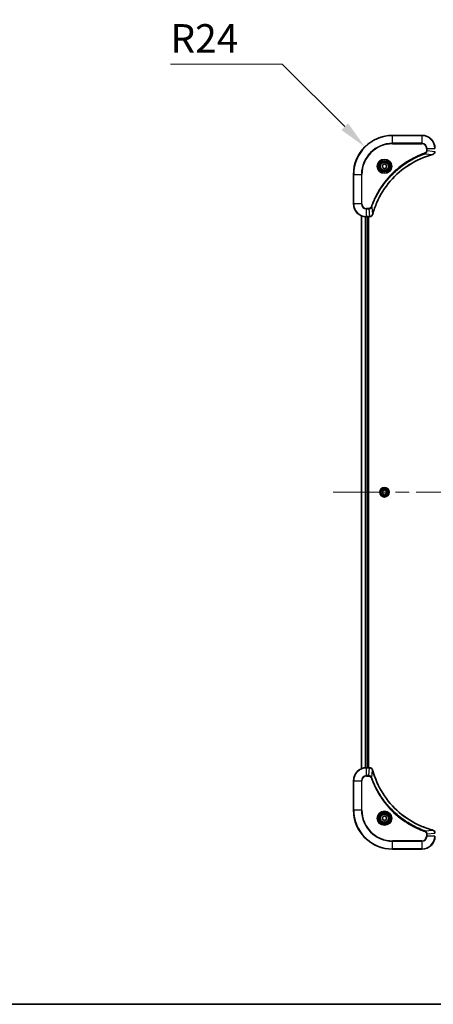
# Model space of a CAD drawing. Units: millimetres. Extents: x 0 to 11595, y 0 to 1967.
# Drawn here: x 3089 to 3343, y 0 to 604 of the extents above; entities that cross this region are included whole.
import ezdxf

# ---------------------------------------------------------------- set-up
doc = ezdxf.new("R2010")
doc.units = ezdxf.units.MM
doc.header["$LTSCALE"] = 6
doc.linetypes.add('CHAIN', pattern=[0.3543, 0.2362, -0.0295, 0.0591, -0.0295])
doc.layers.get('Defpoints').update_dxf_attribs({"lineweight": 25})
for name, color, linetype, lineweight in [('Border (ISO)', 7, 'Continuous', 35), ('Centerline (ISO)', 131, 'Continuous', 18), ('Dimension (ISO)', 7, 'Continuous', 18), ('Dimension (ISO) @ 1', 7, 'Continuous', 18), ('Visible (ISO)', 7, 'Continuous', 35), ('Visible Narrow (ISO)', 7, 'Continuous', 25)]:
    doc.layers.add(name, color=color, linetype=linetype, lineweight=lineweight)
doc.styles.add('Note Text (TK)', font='MS PGothic.ttf')
doc.dimstyles.new('Default - Method 1b (TK)', dxfattribs={"dimscale": 6, "dimtxt": 2.5, "dimasz": 2.5, "dimexe": 1, "dimexo": 1.5, "dimgap": 1, "dimtad": 1, "dimrnd": 1e-08, "dimdsep": 46, "dimtxsty": 'Note Text (TK)', "dimcen": 0.09, "dimdle": 5, "dimclrd": 100, "dimclre": 100, "dimclrt": 7, "dimadec": 1, "dimazin": 1, "dimtfac": 1, "dimtmove": 0, "dimatfit": 3, "dimfxl": 1, "dimtolj": 1, "dimlwd": -1, "dimlwe": -1, "dimarcsym": 0})

# ---------------------------------------------------------------- blocks, each defined once
blk = doc.blocks.new('図面枠 tk図枠')
at = {"layer": 'Border (ISO)'}
blk.add_line((14.5, 8), (405.5, 8), dxfattribs=at)
blk = doc.blocks.new('*D34')
at = {"layer": 'Defpoints', "color": 0}
for p in [(3300.79, 526.14), (3317.76, 509.17)]:
    blk.add_point(p, dxfattribs=at)
at = {"layer": 'Dimension (ISO)', "color": 100}
for p, q in [((3181.49, 576.92), (3250.02, 576.92)), ((3250.02, 576.92), (3288.42, 538.52))]:
    blk.add_line(p, q, dxfattribs=at)
blk.add_solid([(3290.48, 540.58), (3286.36, 536.46), (3300.79, 526.14)], dxfattribs=at)
at = {"layer": 'Dimension (ISO)', "color": 7, "insert": (3181.49, 592.67), "char_height": 17.5, "attachment_point": 4, "style": 'Note Text (TK)'}
blk.add_mtext('\\A1;R24', dxfattribs=at)

msp = doc.modelspace()

# ---------------------------------------------------------------- linework, layer by layer
at = {"layer": 'Centerline (ISO)', "linetype": 'CHAIN', "ltscale": 23.990969}
msp.add_line((3281.2631, 314.173), (3744.2631, 314.173), dxfattribs=at)
at = {"layer": 'Visible (ISO)'}
for p, q in [((3335.7631, 533.173), (3317.7631, 533.173)), ((3311.5131, 514.8947), (3312.7631, 515.6164)), ((3311.5131, 513.4513), (3311.5131, 514.8947)), ((3312.7631, 515.6164), (3314.0131, 514.8947)), ((3314.0131, 514.8947), (3314.0131, 513.4513)), ((3293.7631, 509.173), (3293.7631, 491.173)), ((3312.7631, 512.7296), (3311.5131, 513.4513)), ((3314.0131, 513.4513), (3312.7631, 512.7296)), ((3298.7631, 144.5892), (3298.7631, 483.7568)), ((3301.7631, 483.173), (3303.5941, 483.173)), ((3302.7631, 145.173), (3302.7631, 483.173)), ((3303.0631, 145.173), (3303.0631, 483.173)), ((3303.6095, 483.173), (3303.5941, 483.173)), ((3311.5131, 314.8947), (3312.7631, 315.6164)), ((3311.5131, 313.4513), (3311.5131, 314.8947)), ((3312.7631, 315.6164), (3314.0131, 314.8947)), ((3314.0131, 314.8947), (3314.0131, 313.4513)), ((3312.7631, 312.7296), (3311.5131, 313.4513)), ((3314.0131, 313.4513), (3312.7631, 312.7296)), ((3303.5941, 145.173), (3301.7631, 145.173)), ((3303.5941, 145.173), (3303.6095, 145.173)), ((3293.7631, 137.173), (3293.7631, 119.173)), ((3311.5131, 114.8947), (3312.7631, 115.6164)), ((3311.5131, 113.4513), (3311.5131, 114.8947)), ((3312.7631, 115.6164), (3314.0131, 114.8947)), ((3314.0131, 114.8947), (3314.0131, 113.4513)), ((3312.7631, 112.7296), (3311.5131, 113.4513)), ((3314.0131, 113.4513), (3312.7631, 112.7296)), ((3317.7631, 95.173), (3335.7631, 95.173))]:
    msp.add_line(p, q, dxfattribs=at)
for centre, radius in [((3312.7631, 514.173), 3.25), ((3312.7631, 514.173), 2.75), ((3312.7631, 314.173), 2.9), ((3312.7631, 114.173), 3.25), ((3312.7631, 114.173), 2.75)]:
    msp.add_circle(centre, radius, dxfattribs=at)
for centre, radius, start, end in [((3317.7631, 509.173), 24, 90, 180), ((3335.7631, 525.173), 8, 0, 90), ((3301.7631, 491.173), 8, 180, 270), ((3301.7631, 137.173), 8, 90, 180), ((3317.7631, 119.173), 24, 180, 270), ((3335.7631, 103.173), 8, 270, 0)]:
    msp.add_arc(centre, radius, start, end, dxfattribs=at)
for points, knots in [([(3305.5605, 484.7268), (3306.2339, 487.2211), (3307.0936, 489.6651), (3308.1299, 492.0317), (3310.2026, 496.765), (3312.9862, 501.187), (3316.3578, 505.1027), (3319.7293, 509.0184), (3323.689, 512.4277), (3328.0619, 515.1803), (3332.4347, 517.9329), (3337.2207, 520.0287), (3342.2093, 521.3756)], [0, 0, 0, 0, 0.78253283, 0.78253283, 0.78253283, 2.34759848, 2.34759848, 2.34759848, 3.91266414, 3.91266414, 3.91266414, 5.47772979, 5.47772979, 5.47772979, 5.47772979]), ([(3342.2816, 521.395), (3342.5205, 521.4591), (3342.7482, 521.5684), (3342.9487, 521.716), (3343.1492, 521.8635), (3343.3223, 522.0494), (3343.4553, 522.2606), (3343.6549, 522.5774), (3343.7631, 522.9518), (3343.7631, 523.3266)], [-0.196787795, -0.196787795, -0.196787795, -0.196787795, -0.140562711, -0.140562711, -0.140562711, -0.084337626, -0.084337626, -0.084337626, 0, 0, 0, 0]), ([(3303.6095, 483.173), (3304.1092, 483.173), (3304.6069, 483.3694), (3304.9715, 483.7085), (3305.245, 483.9629), (3305.4449, 484.2962), (3305.5411, 484.6545)], [-0.196787795, -0.196787795, -0.196787795, -0.196787795, -0.084337626, -0.084337626, -0.084337626, 0, 0, 0, 0]), ([(3305.5411, 143.6915), (3305.4769, 143.9304), (3305.3677, 144.1582), (3305.2201, 144.3586), (3305.0726, 144.5591), (3304.8867, 144.7322), (3304.6755, 144.8653), (3304.3587, 145.0648), (3303.9843, 145.173), (3303.6095, 145.173)], [-0.196787795, -0.196787795, -0.196787795, -0.196787795, -0.140562711, -0.140562711, -0.140562711, -0.084337626, -0.084337626, -0.084337626, 0, 0, 0, 0]), ([(3342.2093, 106.9705), (3339.715, 107.6439), (3337.271, 108.5036), (3334.9044, 109.5399), (3330.1711, 111.6126), (3325.7491, 114.3962), (3321.8334, 117.7677), (3317.9177, 121.1393), (3314.5083, 125.099), (3311.7558, 129.4718), (3309.0032, 133.8447), (3306.9074, 138.6307), (3305.5605, 143.6193)], [0, 0, 0, 0, 0.78253283, 0.78253283, 0.78253283, 2.34759848, 2.34759848, 2.34759848, 3.91266414, 3.91266414, 3.91266414, 5.47772979, 5.47772979, 5.47772979, 5.47772979]), ([(3343.7631, 105.0194), (3343.7631, 105.5192), (3343.5667, 106.0168), (3343.2276, 106.3815), (3342.9732, 106.655), (3342.6399, 106.8548), (3342.2816, 106.951)], [-0.196787795, -0.196787795, -0.196787795, -0.196787795, -0.084337626, -0.084337626, -0.084337626, 0, 0, 0, 0])]:
    msp.add_open_spline(points, degree=3, knots=knots, dxfattribs=at)
for points in [[(3342.2093, 521.3756), (3342.2335, 521.3821), (3342.2576, 521.3886), (3342.2816, 521.395)], [(3305.5411, 484.6545), (3305.5475, 484.6784), (3305.554, 484.7026), (3305.5605, 484.7268)], [(3305.5605, 143.6193), (3305.554, 143.6434), (3305.5475, 143.6676), (3305.5411, 143.6915)], [(3342.2816, 106.951), (3342.2576, 106.9574), (3342.2335, 106.964), (3342.2093, 106.9705)]]:
    msp.add_open_spline(points, degree=3, dxfattribs=at)
at = {"layer": 'Visible Narrow (ISO)'}
for p, q in [((3317.7631, 533.0266), (3317.7631, 533.173)), ((3317.7631, 533.0266), (3335.7631, 533.0266)), ((3317.7631, 528.3195), (3317.7631, 533.0266)), ((3335.7631, 533.0266), (3335.7631, 533.173)), ((3335.7631, 533.0266), (3335.7631, 528.3195)), ((3335.7631, 528.3195), (3317.7631, 528.3195)), ((3317.7631, 528.3195), (3317.7631, 527.9659)), ((3317.7631, 527.9659), (3335.7631, 527.9659)), ((3335.7631, 528.3195), (3335.7631, 527.9659)), ((3337.7337, 521.9352), (3337.5803, 522.3679)), ((3337.7337, 521.9352), (3342.2014, 521.4046)), ((3338.556, 525.173), (3338.556, 523.8359)), ((3338.9095, 525.173), (3338.556, 525.173)), ((3338.9095, 523.8359), (3338.556, 523.8359)), ((3338.9095, 525.173), (3343.6166, 525.173)), ((3338.9095, 523.8359), (3338.9095, 525.173)), ((3338.9095, 523.8359), (3343.6166, 523.342)), ((3293.9095, 509.173), (3293.7631, 509.173)), ((3293.9095, 491.173), (3293.9095, 509.173)), ((3293.9095, 509.173), (3298.6166, 509.173)), ((3298.9702, 509.173), (3298.6166, 509.173)), ((3298.6166, 509.173), (3298.6166, 491.173)), ((3298.9702, 491.173), (3298.9702, 509.173)), ((3293.9095, 491.173), (3293.7631, 491.173)), ((3298.6166, 491.173), (3293.9095, 491.173)), ((3298.6166, 491.173), (3298.9702, 491.173)), ((3298.8326, 144.617), (3298.8326, 483.7291)), ((3303.1002, 488.3801), (3301.7631, 488.3801)), ((3301.7631, 488.0266), (3301.7631, 488.3801)), ((3301.7631, 488.0266), (3303.1002, 488.0266)), ((3301.7631, 483.3195), (3301.7631, 488.0266)), ((3303.1002, 488.0266), (3303.1002, 488.3801)), ((3303.1002, 488.0266), (3303.5941, 483.3195)), ((3305.0009, 489.2024), (3304.5682, 489.3558)), ((3305.0009, 489.2024), (3305.5315, 484.7347)), ((3301.1731, 145.1512), (3301.1731, 483.1948)), ((3301.4036, 145.1649), (3301.4036, 483.1811)), ((3303.5941, 483.3195), (3301.7631, 483.3195)), ((3301.7631, 483.173), (3301.7631, 483.3195)), ((3302.4631, 145.173), (3302.4631, 483.173)), ((3303.5941, 483.3195), (3303.5941, 483.173)), ((3301.7631, 145.0266), (3301.7631, 145.173)), ((3301.7631, 140.3195), (3301.7631, 145.0266)), ((3301.7631, 145.0266), (3303.5941, 145.0266)), ((3303.1002, 140.3195), (3303.5941, 145.0266)), ((3303.5941, 145.173), (3303.5941, 145.0266)), ((3303.1002, 140.3195), (3301.7631, 140.3195)), ((3301.7631, 140.3195), (3301.7631, 139.9659)), ((3301.7631, 139.9659), (3303.1002, 139.9659)), ((3303.1002, 140.3195), (3303.1002, 139.9659)), ((3305.0009, 139.1437), (3304.5682, 138.9903)), ((3305.0009, 139.1437), (3305.5315, 143.6114)), ((3293.9095, 137.173), (3293.7631, 137.173)), ((3293.9095, 137.173), (3298.6166, 137.173)), ((3293.9095, 119.173), (3293.9095, 137.173)), ((3298.6166, 137.173), (3298.6166, 119.173)), ((3298.6166, 137.173), (3298.9702, 137.173)), ((3298.9702, 119.173), (3298.9702, 137.173)), ((3293.9095, 119.173), (3293.7631, 119.173)), ((3298.6166, 119.173), (3293.9095, 119.173)), ((3298.6166, 119.173), (3298.9702, 119.173)), ((3337.7337, 106.4108), (3337.5803, 105.9782)), ((3337.7337, 106.4108), (3342.2014, 106.9415)), ((3338.556, 104.5101), (3338.556, 103.173)), ((3338.9095, 104.5101), (3338.556, 104.5101)), ((3338.9095, 103.173), (3338.556, 103.173)), ((3338.9095, 104.5101), (3343.6166, 105.004)), ((3338.9095, 103.173), (3338.9095, 104.5101)), ((3343.6166, 103.173), (3338.9095, 103.173)), ((3335.7631, 100.3801), (3317.7631, 100.3801)), ((3317.7631, 100.3801), (3317.7631, 100.0266)), ((3317.7631, 100.0266), (3335.7631, 100.0266)), ((3317.7631, 95.3195), (3317.7631, 100.0266)), ((3335.7631, 100.0266), (3335.7631, 100.3801)), ((3335.7631, 100.0266), (3335.7631, 95.3195)), ((3317.7631, 95.3195), (3317.7631, 95.173)), ((3335.7631, 95.3195), (3317.7631, 95.3195)), ((3335.7631, 95.3195), (3335.7631, 95.173))]:
    msp.add_line(p, q, dxfattribs=at)
for centre, radius in [((3312.7631, 514.173), 4.4571), ((3312.7631, 514.173), 4.1036), ((3312.7631, 514.173), 3.3964), ((3312.7631, 514.173), 2.45), ((3312.7631, 314.173), 2.8677), ((3312.7631, 314.173), 2.3092), ((3312.7631, 314.173), 2.1415), ((3312.7631, 114.173), 4.4571), ((3312.7631, 114.173), 4.1036), ((3312.7631, 114.173), 3.3964), ((3312.7631, 114.173), 2.45)]:
    msp.add_circle(centre, radius, dxfattribs=at)
for centre, radius, start, end in [((3317.7631, 509.173), 23.8536, 90, 180), ((3335.7631, 525.173), 7.8536, 0, 90), ((3317.7631, 509.173), 19.1464, 90, 180), ((3317.7631, 509.173), 18.7929, 90, 180), ((3335.7631, 525.173), 3.1464, 0, 90), ((3335.7631, 525.173), 2.7929, 0, 90), ((3301.7631, 491.173), 7.8536, 180, 270), ((3301.7631, 491.173), 3.1464, 180, 270), ((3301.7631, 491.173), 2.7929, 180, 270), ((3301.7631, 137.173), 7.8536, 90, 180), ((3301.7631, 137.173), 3.1464, 90, 180), ((3301.7631, 137.173), 2.7929, 90, 180), ((3317.7631, 119.173), 23.8536, 180, 270), ((3317.7631, 119.173), 19.1464, 180, 270), ((3317.7631, 119.173), 18.7929, 180, 270), ((3335.7631, 103.173), 2.7929, 270, 0), ((3335.7631, 103.173), 7.8536, 270, 0), ((3335.7631, 103.173), 3.1464, 270, 0)]:
    msp.add_arc(centre, radius, start, end, dxfattribs=at)
for centre, major_axis, ratio, start_param, end_param in [((3342.079, 521.8583), (0.1303, -0.4827), 0.00038233, 5.93480905, 6.28318139), ((3342.152, 521.8779), (0.1296, -0.4829), 0.14287502, 0, 0.40009206), ((3305.0582, 484.7841), (0.4829, -0.1296), 0.14287502, 5.88309352, 6.28318531), ((3305.0778, 484.8571), (0.4827, -0.1303), 0.00038233, 0, 0.34837257), ((3303.8402, 483.5737), (2.3816, 0.0487), 0.10517158, 4.60669413, 4.61457479), ((3303.6095, 483.673), (0, -0.5), 0.00935385, 0, 0.7859117), ((3303.8402, 144.7724), (2.3812, -0.0487), 0.1051554, 1.66859369, 1.67647558), ((3303.6095, 144.673), (0, 0.5), 0.00935385, 5.49727361, 6.28318531), ((3305.0582, 143.5619), (0.4829, 0.1296), 0.14287502, 0, 0.40009206), ((3305.0778, 143.4889), (0.4827, 0.1303), 0.00038233, 5.93481374, 6.28318637), ((3342.079, 106.4878), (0.1303, 0.4827), 0.00038233, 0, 0.34837257), ((3342.152, 106.4681), (0.1296, 0.4829), 0.14287502, 5.88309352, 6.28318531)]:
    msp.add_ellipse(centre, major_axis=major_axis, ratio=ratio, start_param=start_param, end_param=end_param, dxfattribs=at)
for points, knots in [([(3337.5803, 522.3679), (3336.4973, 521.9838), (3334.3553, 521.1479), (3330.1862, 519.2069), (3325.2225, 516.2908), (3317.9337, 510.6562), (3311.8103, 503.7004), (3307.7295, 496.7496), (3305.7881, 492.5809), (3304.9523, 490.4388), (3304.5682, 489.3558)], [0, 0, 0, 0, 0.34472946, 0.68945893, 1.37891786, 2.06837678, 3.44729464, 4.13675357, 4.48148303, 4.82621249, 4.82621249, 4.82621249, 4.82621249]), ([(3305.0009, 489.2024), (3305.0096, 489.2267), (3305.0182, 489.2511), (3305.0269, 489.2754), (3305.0782, 489.4189), (3305.1542, 489.6275), (3305.2035, 489.761), (3305.2345, 489.8449), (3305.2595, 489.9119), (3305.2871, 489.9857), (3305.2998, 490.0198), (3305.3132, 490.0556), (3305.3287, 490.0969), (3305.5519, 490.6908), (3305.7945, 491.3048), (3306.0299, 491.8717), (3306.1008, 492.0424), (3306.1724, 492.2125), (3306.2472, 492.3874), (3306.6942, 493.4331), (3307.1756, 494.4667), (3307.6892, 495.484), (3308.1175, 496.3325), (3308.5713, 497.1755), (3309.0452, 498.0006), (3309.7075, 499.1537), (3310.4073, 500.2719), (3311.1514, 501.3718), (3312.1293, 502.8176), (3313.1792, 504.2237), (3314.2944, 505.5682), (3316.0901, 507.7332), (3318.051, 509.7468), (3320.1596, 511.6066), (3320.5576, 511.9576), (3320.9605, 512.3026), (3321.3687, 512.6412), (3322.7135, 513.7567), (3324.1168, 514.8055), (3325.5643, 515.785), (3326.6642, 516.5292), (3327.7824, 517.2293), (3328.9356, 517.8915), (3329.7606, 518.3652), (3330.6036, 518.8186), (3331.4521, 519.2467), (3332.4695, 519.76), (3333.5034, 520.2412), (3334.5488, 520.689), (3334.6342, 520.7255), (3334.7197, 520.7619), (3334.8052, 520.798), (3334.8893, 520.8335), (3334.9734, 520.8688), (3335.0576, 520.9039), (3335.1402, 520.9383), (3335.2229, 520.9726), (3335.3057, 521.0066), (3335.3867, 521.04), (3335.4679, 521.0731), (3335.5491, 521.1061), (3335.6286, 521.1383), (3335.7081, 521.1704), (3335.7877, 521.2023), (3335.8654, 521.2334), (3335.9431, 521.2643), (3336.021, 521.2951), (3336.0939, 521.3239), (3336.1669, 521.3526), (3336.2401, 521.3811), (3336.3135, 521.4098), (3336.3871, 521.4383), (3336.4607, 521.4667), (3336.5315, 521.4939), (3336.6024, 521.521), (3336.6734, 521.548), (3336.7349, 521.5714), (3336.7966, 521.5947), (3336.8583, 521.6178), (3336.9223, 521.6418), (3336.9864, 521.6657), (3337.0506, 521.6895), (3337.1097, 521.7113), (3337.1688, 521.7331), (3337.2281, 521.7547), (3337.3406, 521.7958), (3337.4201, 521.8246), (3337.5508, 521.8709), (3337.5962, 521.887), (3337.6452, 521.9042), (3337.6846, 521.9179), (3337.701, 521.9237), (3337.7174, 521.9294), (3337.7337, 521.9352)], [-4.82621249, -4.82621249, -4.82621249, -4.82621249, -4.81844842, -4.81844842, -4.81844842, -4.77269349, -4.77269349, -4.77269349, -4.74390962, -4.74390962, -4.74390962, -4.73061692, -4.73061692, -4.73061692, -4.53913686, -4.53913686, -4.53913686, -4.48148303, -4.48148303, -4.48148303, -4.13675357, -4.13675357, -4.13675357, -3.84919093, -3.84919093, -3.84919093, -3.44729464, -3.44729464, -3.44729464, -2.91901319, -2.91901319, -2.91901319, -2.06837678, -2.06837678, -2.06837678, -1.90783066, -1.90783066, -1.90783066, -1.37891786, -1.37891786, -1.37891786, -0.97698999, -0.97698999, -0.97698999, -0.68945893, -0.68945893, -0.68945893, -0.34472946, -0.34472946, -0.34472946, -0.31656511, -0.31656511, -0.31656511, -0.28890509, -0.28890509, -0.28890509, -0.26177095, -0.26177095, -0.26177095, -0.23519152, -0.23519152, -0.23519152, -0.20920511, -0.20920511, -0.20920511, -0.18386262, -0.18386262, -0.18386262, -0.16011563, -0.16011563, -0.16011563, -0.13625792, -0.13625792, -0.13625792, -0.11332385, -0.11332385, -0.11332385, -0.09343365, -0.09343365, -0.09343365, -0.07279556, -0.07279556, -0.07279556, -0.05381314, -0.05381314, -0.05381314, -0.01773212, -0.01773212, -0.01773212, -0.00521417, -0.00521417, -0.00521417, 0, 0, 0, 0]), ([(3342.2014, 521.4046), (3337.2007, 520.0527), (3327.6335, 515.8706), (3315.7395, 505.6329), (3308.7799, 494.568), (3306.2075, 487.2351), (3305.5315, 484.7347)], [-5.47772979, -5.47772979, -5.47772979, -5.47772979, -3.91266414, -2.34759848, -0.78253283, 0, 0, 0, 0]), ([(3338.556, 523.8359), (3338.556, 523.5681), (3338.4449, 523.1216), (3338.0575, 522.6196), (3337.7486, 522.4275), (3337.5803, 522.3679)], [0, 0, 0, 0, 0.080358178, 0.133930297, 0.187502416, 0.187502416, 0.187502416, 0.187502416]), ([(3337.7337, 521.9352), (3337.8915, 522.0078), (3338.033, 522.1026), (3338.1561, 522.2071), (3338.208, 522.2511), (3338.2571, 522.2974), (3338.304, 522.3459), (3338.391, 522.4361), (3338.4691, 522.5326), (3338.5374, 522.634), (3338.5931, 522.7166), (3338.6422, 522.8026), (3338.6855, 522.8911), (3338.7542, 523.0315), (3338.801, 523.1582), (3338.8394, 523.3038), (3338.8818, 523.4645), (3338.9083, 523.6649), (3338.9095, 523.8359)], [-0.187502416, -0.187502416, -0.187502416, -0.187502416, -0.149825893, -0.149825893, -0.149825893, -0.133930297, -0.133930297, -0.133930297, -0.104414332, -0.104414332, -0.104414332, -0.080358178, -0.080358178, -0.080358178, -0.04217927, -0.04217927, -0.04217927, 0, 0, 0, 0]), ([(3343.6164, 523.3233), (3343.6144, 523.1206), (3343.5802, 522.9106), (3343.5179, 522.7199), (3343.4752, 522.5893), (3343.4198, 522.4649), (3343.3507, 522.3433), (3343.2911, 522.2385), (3343.2223, 522.1384), (3343.1444, 522.0448), (3343.0741, 521.9604), (3342.9964, 521.8812), (3342.9123, 521.8081), (3342.8444, 521.749), (3342.7724, 521.6941), (3342.6962, 521.6438), (3342.5739, 521.5629), (3342.4405, 521.4938), (3342.2982, 521.4404)], [0, 0, 0, 0, 0.050060504, 0.050060504, 0.050060504, 0.084337626, 0.084337626, 0.084337626, 0.113903258, 0.113903258, 0.113903258, 0.140562711, 0.140562711, 0.140562711, 0.162131477, 0.162131477, 0.162131477, 0.196787795, 0.196787795, 0.196787795, 0.196787795]), ([(3304.5682, 489.3558), (3304.5235, 489.2295), (3304.3929, 488.9928), (3303.9484, 488.5446), (3303.4573, 488.3801), (3303.1002, 488.3801)], [0, 0, 0, 0, 0.040179465, 0.080358929, 0.187504168, 0.187504168, 0.187504168, 0.187504168]), ([(3303.1002, 488.0266), (3303.3159, 488.0272), (3303.5864, 488.0767), (3303.7841, 488.1433), (3303.8486, 488.1651), (3303.9092, 488.1887), (3303.9676, 488.2146), (3304.0906, 488.2692), (3304.2051, 488.3318), (3304.3298, 488.4187), (3304.4255, 488.4852), (3304.5168, 488.5598), (3304.602, 488.6433), (3304.6388, 488.6794), (3304.6743, 488.7171), (3304.7086, 488.7564), (3304.8223, 488.8868), (3304.9235, 489.0341), (3305.0009, 489.2024)], [-0.187504168, -0.187504168, -0.187504168, -0.187504168, -0.134326228, -0.134326228, -0.134326228, -0.116955095, -0.116955095, -0.116955095, -0.080358929, -0.080358929, -0.080358929, -0.0522949, -0.0522949, -0.0522949, -0.040179465, -0.040179465, -0.040179465, 0, 0, 0, 0]), ([(3305.4956, 484.6379), (3305.418, 484.4315), (3305.3074, 484.2429), (3305.1753, 484.0797), (3305.0858, 483.9692), (3304.9859, 483.8696), (3304.8773, 483.7808), (3304.7765, 483.6984), (3304.672, 483.628), (3304.5623, 483.5682), (3304.2817, 483.4152), (3303.9402, 483.3233), (3303.6128, 483.3197)], [0, 0, 0, 0, 0.05028531, 0.05028531, 0.05028531, 0.084337626, 0.084337626, 0.084337626, 0.115936047, 0.115936047, 0.115936047, 0.196787795, 0.196787795, 0.196787795, 0.196787795]), ([(3303.6128, 145.0264), (3303.8155, 145.0243), (3304.0255, 144.9902), (3304.2162, 144.9278), (3304.3468, 144.8852), (3304.4712, 144.8298), (3304.5928, 144.7607), (3304.6976, 144.7011), (3304.7977, 144.6323), (3304.8913, 144.5543), (3304.9757, 144.4841), (3305.0549, 144.4063), (3305.128, 144.3223), (3305.1871, 144.2543), (3305.242, 144.1823), (3305.2923, 144.1062), (3305.3731, 143.9839), (3305.4423, 143.8505), (3305.4957, 143.7082)], [0, 0, 0, 0, 0.050060504, 0.050060504, 0.050060504, 0.084337626, 0.084337626, 0.084337626, 0.113903258, 0.113903258, 0.113903258, 0.140562711, 0.140562711, 0.140562711, 0.162131477, 0.162131477, 0.162131477, 0.196787795, 0.196787795, 0.196787795, 0.196787795]), ([(3305.0009, 139.1437), (3304.9283, 139.3014), (3304.8335, 139.4429), (3304.729, 139.566), (3304.685, 139.618), (3304.6387, 139.667), (3304.5902, 139.7139), (3304.5, 139.801), (3304.4035, 139.8791), (3304.3021, 139.9474), (3304.2195, 140.003), (3304.1335, 140.0522), (3304.045, 140.0955), (3303.9046, 140.1641), (3303.7778, 140.2109), (3303.6323, 140.2493), (3303.4716, 140.2918), (3303.2712, 140.3183), (3303.1002, 140.3195)], [-0.187502416, -0.187502416, -0.187502416, -0.187502416, -0.149825893, -0.149825893, -0.149825893, -0.133930297, -0.133930297, -0.133930297, -0.104414332, -0.104414332, -0.104414332, -0.080358178, -0.080358178, -0.080358178, -0.04217927, -0.04217927, -0.04217927, 0, 0, 0, 0]), ([(3303.1002, 139.9659), (3303.368, 139.9659), (3303.8145, 139.8549), (3304.3165, 139.4674), (3304.5086, 139.1586), (3304.5682, 138.9903)], [0, 0, 0, 0, 0.080358178, 0.133930297, 0.187502416, 0.187502416, 0.187502416, 0.187502416]), ([(3304.5682, 138.9903), (3304.9523, 137.9073), (3305.7882, 135.7653), (3307.7292, 131.5961), (3310.6453, 126.6324), (3316.2799, 119.3437), (3323.2357, 113.2203), (3330.1865, 109.1395), (3334.3552, 107.198), (3336.4973, 106.3622), (3337.5803, 105.9782)], [0, 0, 0, 0, 0.34472946, 0.68945893, 1.37891786, 2.06837678, 3.44729464, 4.13675357, 4.48148303, 4.82621249, 4.82621249, 4.82621249, 4.82621249]), ([(3337.7337, 106.4108), (3337.7094, 106.4195), (3337.685, 106.4282), (3337.6607, 106.4369), (3337.5172, 106.4882), (3337.3086, 106.5641), (3337.1751, 106.6135), (3337.0912, 106.6445), (3337.0242, 106.6694), (3336.9504, 106.697), (3336.9163, 106.7098), (3336.8805, 106.7232), (3336.8392, 106.7387), (3336.2453, 106.9618), (3335.6313, 107.2045), (3335.0644, 107.4399), (3334.8937, 107.5107), (3334.7236, 107.5823), (3334.5487, 107.6571), (3333.503, 108.1041), (3332.4694, 108.5856), (3331.4521, 109.0991), (3330.6036, 109.5275), (3329.7606, 109.9812), (3328.9355, 110.4551), (3327.7824, 111.1174), (3326.6642, 111.8173), (3325.5643, 112.5613), (3324.1185, 113.5393), (3322.7124, 114.5891), (3321.3679, 115.7044), (3319.2029, 117.5001), (3317.1893, 119.4609), (3315.3295, 121.5695), (3314.9785, 121.9675), (3314.6335, 122.3705), (3314.2949, 122.7787), (3313.1794, 124.1235), (3312.1305, 125.5267), (3311.1511, 126.9742), (3310.4069, 128.0742), (3309.7068, 129.1924), (3309.0446, 130.3456), (3308.5709, 131.1706), (3308.1175, 132.0135), (3307.6894, 132.8621), (3307.1761, 133.8794), (3306.6949, 134.9133), (3306.2471, 135.9587), (3306.2106, 136.0441), (3306.1742, 136.1296), (3306.1381, 136.2152), (3306.1026, 136.2992), (3306.0673, 136.3834), (3306.0322, 136.4676), (3305.9978, 136.5502), (3305.9635, 136.6328), (3305.9295, 136.7156), (3305.8961, 136.7967), (3305.863, 136.8778), (3305.83, 136.9591), (3305.7978, 137.0385), (3305.7657, 137.1181), (3305.7338, 137.1977), (3305.7027, 137.2753), (3305.6718, 137.3531), (3305.641, 137.4309), (3305.6122, 137.5039), (3305.5835, 137.5769), (3305.555, 137.65), (3305.5263, 137.7235), (3305.4978, 137.797), (3305.4694, 137.8707), (3305.4422, 137.9414), (3305.4151, 138.0123), (3305.3881, 138.0833), (3305.3647, 138.1449), (3305.3414, 138.2065), (3305.3183, 138.2682), (3305.2943, 138.3323), (3305.2704, 138.3964), (3305.2466, 138.4606), (3305.2248, 138.5197), (3305.203, 138.5788), (3305.1814, 138.638), (3305.1403, 138.7506), (3305.1115, 138.83), (3305.0652, 138.9608), (3305.0491, 139.0062), (3305.0319, 139.0552), (3305.0182, 139.0945), (3305.0124, 139.1109), (3305.0067, 139.1273), (3305.0009, 139.1437)], [-4.82621249, -4.82621249, -4.82621249, -4.82621249, -4.81844842, -4.81844842, -4.81844842, -4.77269349, -4.77269349, -4.77269349, -4.74390962, -4.74390962, -4.74390962, -4.73061692, -4.73061692, -4.73061692, -4.53913686, -4.53913686, -4.53913686, -4.48148303, -4.48148303, -4.48148303, -4.13675357, -4.13675357, -4.13675357, -3.84919093, -3.84919093, -3.84919093, -3.44729464, -3.44729464, -3.44729464, -2.91901319, -2.91901319, -2.91901319, -2.06837678, -2.06837678, -2.06837678, -1.90783066, -1.90783066, -1.90783066, -1.37891786, -1.37891786, -1.37891786, -0.97698999, -0.97698999, -0.97698999, -0.68945893, -0.68945893, -0.68945893, -0.34472946, -0.34472946, -0.34472946, -0.31656511, -0.31656511, -0.31656511, -0.28890509, -0.28890509, -0.28890509, -0.26177095, -0.26177095, -0.26177095, -0.23519152, -0.23519152, -0.23519152, -0.20920511, -0.20920511, -0.20920511, -0.18386262, -0.18386262, -0.18386262, -0.16011563, -0.16011563, -0.16011563, -0.13625792, -0.13625792, -0.13625792, -0.11332385, -0.11332385, -0.11332385, -0.09343365, -0.09343365, -0.09343365, -0.07279556, -0.07279556, -0.07279556, -0.05381314, -0.05381314, -0.05381314, -0.01773212, -0.01773212, -0.01773212, -0.00521417, -0.00521417, -0.00521417, 0, 0, 0, 0]), ([(3305.5315, 143.6114), (3306.8834, 138.6106), (3311.0655, 129.0435), (3321.3032, 117.1494), (3332.3681, 110.1899), (3339.701, 107.6174), (3342.2014, 106.9415)], [-5.47772979, -5.47772979, -5.47772979, -5.47772979, -3.91266414, -2.34759848, -0.78253283, 0, 0, 0, 0]), ([(3337.5803, 105.9782), (3337.7066, 105.9334), (3337.9433, 105.8028), (3338.3915, 105.3584), (3338.556, 104.8673), (3338.556, 104.5101)], [0, 0, 0, 0, 0.040179465, 0.080358929, 0.187504168, 0.187504168, 0.187504168, 0.187504168]), ([(3338.9095, 104.5101), (3338.9089, 104.7258), (3338.8594, 104.9963), (3338.7928, 105.194), (3338.771, 105.2586), (3338.7474, 105.3191), (3338.7215, 105.3775), (3338.6669, 105.5006), (3338.6043, 105.6151), (3338.5174, 105.7398), (3338.4509, 105.8354), (3338.3763, 105.9268), (3338.2928, 106.012), (3338.2567, 106.0487), (3338.219, 106.0843), (3338.1797, 106.1186), (3338.0493, 106.2323), (3337.902, 106.3334), (3337.7337, 106.4108)], [-0.187504168, -0.187504168, -0.187504168, -0.187504168, -0.134326228, -0.134326228, -0.134326228, -0.116955095, -0.116955095, -0.116955095, -0.080358929, -0.080358929, -0.080358929, -0.0522949, -0.0522949, -0.0522949, -0.040179465, -0.040179465, -0.040179465, 0, 0, 0, 0]), ([(3342.2982, 106.9056), (3342.5046, 106.828), (3342.6932, 106.7173), (3342.8564, 106.5852), (3342.9669, 106.4958), (3343.0665, 106.3958), (3343.1553, 106.2872), (3343.2377, 106.1864), (3343.3081, 106.082), (3343.3679, 105.9723), (3343.5209, 105.6916), (3343.6128, 105.3502), (3343.6164, 105.0227)], [0, 0, 0, 0, 0.05028531, 0.05028531, 0.05028531, 0.084337626, 0.084337626, 0.084337626, 0.115936047, 0.115936047, 0.115936047, 0.196787795, 0.196787795, 0.196787795, 0.196787795])]:
    msp.add_open_spline(points, degree=3, knots=knots, dxfattribs=at)
for points in [[(3342.2982, 521.4404), (3342.2671, 521.4287), (3342.2349, 521.4168), (3342.2014, 521.4046)], [(3305.5315, 484.7347), (3305.5193, 484.7012), (3305.5073, 484.669), (3305.4956, 484.6379)], [(3305.4957, 143.7082), (3305.5074, 143.677), (3305.5193, 143.6448), (3305.5315, 143.6114)], [(3342.2014, 106.9415), (3342.2349, 106.9293), (3342.267, 106.9173), (3342.2982, 106.9056)]]:
    msp.add_open_spline(points, degree=3, dxfattribs=at)

# ---------------------------------------------------------------- block references
at = {"xscale": 7, "yscale": 7, "zscale": 7}
msp.add_blockref('図面枠 tk図枠', (2254.5, -56), dxfattribs=at)

# ---------------------------------------------------------------- dimensions: what is measured, and where the dimension line sits
at = {"layer": 'Dimension (ISO) @ 1', "color": 100}
dim = msp.add_radius_dim(center=(3317.7631, 509.173), mpoint=(3300.7925, 526.1436), dimstyle='Default - Method 1b (TK)', override={"dimscale": 1, "dimtxt": 17.5, "dimasz": 17.5, "dimexe": 7, "dimexo": 10.5, "dimgap": 7, "dimtih": 1, "dimtoh": 1, "dimdec": 2, "dimlfac": 1, "dimcen": 0, "dimtol": 0, "dimlim": 0, "dimtp": 0, "dimtm": 0, "dimtdec": 2, "dimtix": 0, "dimtofl": 0, "dimtmove": 0, "dimatfit": 3}, dxfattribs=at)
dim.commit()
dim.dimension.update_dxf_attribs({"geometry": '*D34', "text_midpoint": (3200.729, 576.9205), "dimtype": 132})

doc.saveas('drawing.dxf')
